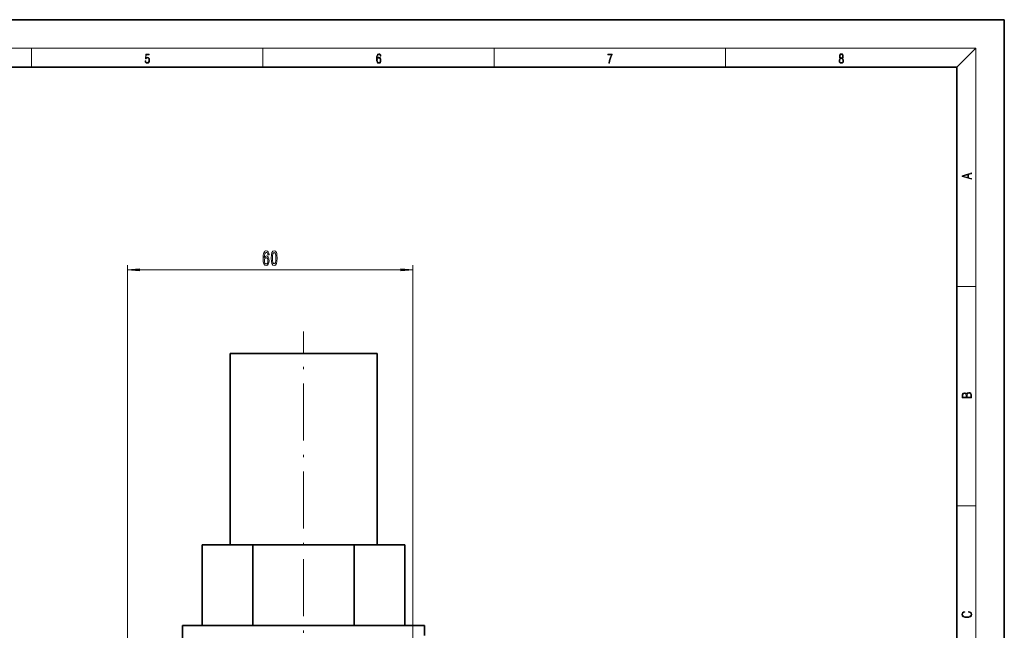
# Model space of a CAD drawing. Extents: x 0 to 420, y 0 to 297.
# Drawn here: x 212 to 420, y 168 to 297 of the extents above; entities that cross this region are included whole.
import ezdxf

# ---------------------------------------------------------------- set-up
doc = ezdxf.new("R2010")
doc.units = 0
doc.linetypes.add('DASHDOT', pattern=[18.5, 12, -3, 0.5, -3])

msp = doc.modelspace()

# ---------------------------------------------------------------- linework, layer by layer
at = {"color": 7, "lineweight": 35}
for p, q in [((420, 297), (210, 297)), ((420, 0), (420, 297)), ((410, 287), (20, 287)), ((410, 10), (410, 287)), ((256.825714, 226.744736), (287.825714, 226.744736)), ((256.825714, 226.744736), (256.825714, 221.744736)), ((287.825714, 221.744736), (287.825714, 226.744736)), ((256.825714, 186.444733), (256.825714, 221.744736)), ((287.825714, 221.744736), (287.825714, 186.444733)), ((250.96376, 186.444733), (261.644745, 186.444733)), ((250.96376, 169.444733), (250.96376, 186.444733)), ((261.644745, 186.444733), (283.006683, 186.444733)), ((261.644745, 169.444733), (261.644745, 186.444733)), ((283.006683, 186.444733), (293.687683, 186.444733)), ((283.006683, 169.444733), (283.006683, 186.444733)), ((293.687683, 169.444733), (293.687683, 186.444733)), ((297.825714, 169.444733), (246.825714, 169.444733)), ((246.825714, 149.944733), (246.825714, 169.444733)), ((297.825714, 169.444733), (297.825714, 167.328445))]:
    msp.add_line(p, q, dxfattribs=at)
at = {"color": 7, "lineweight": 13}
for p, q in [((16, 291), (414, 291)), ((215, 287), (215, 291)), ((263.75, 287), (263.75, 291)), ((312.5, 287), (312.5, 291)), ((361.25, 287), (361.25, 291)), ((410, 287), (414, 291)), ((414, 6), (414, 291)), ((235.225708, 136.444733), (235.225708, 245.334442)), ((295.325714, 176.724884), (295.325714, 245.334442)), ((237.716202, 244.334442), (292.835236, 244.334442)), ((410, 240.833328), (414, 240.833328)), ((410, 194.666672), (414, 194.666672))]:
    msp.add_line(p, q, dxfattribs=at)
at = {"color": 7, "linetype": 'DASHDOT', "lineweight": 13}
for p, q in [((272.325714, 78.88501), (272.325714, 231.323578)), ((295.325714, 176.724884), (295.325714, 96.164574))]:
    msp.add_line(p, q, dxfattribs=at)
at = {"color": 7, "lineweight": 13}
for points in [[(238.931976, 288.375641), (238.969543, 288.141968), (239.065506, 287.966736), (239.207367, 287.858246), (239.395126, 287.819305), (239.591232, 287.866608), (239.739349, 287.99176), (239.835327, 288.194824), (239.868698, 288.467438), (239.835327, 288.731689), (239.74353, 288.934753), (239.599579, 289.062714), (239.41391, 289.109985), (239.240753, 289.076599), (239.11557, 288.984802), (239.186508, 289.616241), (239.801941, 289.616241), (239.801941, 289.763672), (239.088455, 289.763672), (238.977875, 288.77063), (239.092621, 288.77063), (239.213623, 288.912506), (239.390961, 288.962555), (239.530731, 288.926392), (239.637131, 288.826263), (239.701797, 288.667694), (239.726837, 288.459076), (239.703888, 288.250458), (239.639221, 288.097473), (239.534912, 288.000122), (239.399292, 287.966736), (239.263687, 287.994537), (239.161469, 288.078003), (239.094711, 288.205963), (239.067581, 288.375641)], [(287.828033, 288.80957), (287.857239, 289.182312), (287.930267, 289.454926), (288.049164, 289.619019), (288.209808, 289.674652), (288.316223, 289.649628), (288.401733, 289.582855), (288.46225, 289.471588), (288.49353, 289.326965), (288.620789, 289.326965), (288.579071, 289.532806), (288.495636, 289.688568), (288.372528, 289.785919), (288.21817, 289.822083), (287.990753, 289.749756), (287.898956, 289.663544), (287.823853, 289.543915), (287.719543, 289.199005), (287.694519, 288.979248), (287.686157, 288.726135), (287.717468, 288.333923), (287.813446, 288.050171), (287.971985, 287.874939), (288.186859, 287.819305), (288.372528, 287.866608), (288.514404, 287.99176), (288.604126, 288.192047), (288.637482, 288.456299), (288.606201, 288.726135), (288.516479, 288.929169), (288.378815, 289.057129), (288.199371, 289.104431), (288.076294, 289.084961), (287.97406, 289.02655), (287.890625, 288.934753)], [(287.857239, 288.475769), (287.880188, 288.667694), (287.94696, 288.820709), (288.049164, 288.920837), (288.180603, 288.957001), (288.312042, 288.923615), (288.41217, 288.823486), (288.472687, 288.664917), (288.495636, 288.447968), (288.474762, 288.242126), (288.414276, 288.089111), (288.314117, 287.997345), (288.176422, 287.966736), (288.042908, 288.000122), (287.94278, 288.103027), (287.878113, 288.264374)], [(336.665649, 287.874939), (336.811707, 287.874939), (336.888885, 288.347809), (337.007812, 288.792877), (337.172607, 289.204559), (337.383331, 289.593994), (337.383331, 289.763672), (336.4758, 289.763672), (336.4758, 289.599548), (337.24353, 289.599548), (337.034912, 289.207336), (336.868011, 288.7901), (336.744934, 288.345032)], [(385.438599, 288.904144), (385.332214, 288.823486), (385.25293, 288.709442), (385.20285, 288.567566), (385.186157, 288.406219), (385.217468, 288.164215), (385.31134, 287.977875), (385.459473, 287.861023), (385.657654, 287.819305), (385.85376, 287.861023), (386.001892, 287.977875), (386.095764, 288.161438), (386.12915, 288.406219), (386.110382, 288.567566), (386.062378, 288.709442), (385.981018, 288.823486), (385.876709, 288.904144), (386.024841, 289.076599), (386.074921, 289.318604), (386.045685, 289.521667), (385.96225, 289.680237), (385.830811, 289.783142), (385.657654, 289.819305), (385.482422, 289.783142), (385.350983, 289.680237), (385.267548, 289.521667), (385.240417, 289.318604), (385.288391, 289.076599)], [(385.328033, 288.400665), (385.348907, 288.578705), (385.413574, 288.712219), (385.517883, 288.792877), (385.657654, 288.823486), (385.795349, 288.792877), (385.897583, 288.712219), (385.964325, 288.581482), (385.987274, 288.414581), (385.96225, 288.230988), (385.895477, 288.089111), (385.791168, 287.997345), (385.657654, 287.966736), (385.524139, 287.997345), (385.41983, 288.089111), (385.350983, 288.225433)], [(385.382263, 289.313049), (385.398956, 289.46048), (385.453217, 289.574524), (385.540833, 289.644073), (385.657654, 289.671875), (385.7724, 289.644073), (385.860016, 289.574524), (385.914276, 289.46048), (385.933044, 289.313049), (385.914276, 289.171173), (385.860016, 289.062714), (385.774475, 288.993164), (385.657654, 288.970917), (385.538757, 288.993164), (385.453217, 289.062714), (385.398956, 289.171173)], [(413.092773, 263.42276), (413.092773, 263.566711), (412.480804, 263.737793), (412.480804, 264.413727), (413.092773, 264.582703), (413.092773, 264.726654), (411.092773, 264.157104), (411.092773, 263.99231)], [(412.316681, 263.783691), (411.287476, 264.073669), (412.316681, 264.365753)], [(265.042511, 247.526093), (264.993225, 247.876236), (264.879089, 248.135605), (264.702728, 248.299866), (264.474487, 248.356064), (264.321472, 248.325806), (264.189178, 248.243683), (264.072479, 248.109665), (263.973907, 247.919464), (263.896088, 247.681702), (263.83905, 247.39209), (263.802734, 247.050598), (263.792358, 246.665863), (263.833862, 246.052032), (263.960938, 245.606781), (264.165833, 245.338776), (264.445953, 245.247986), (264.69754, 245.325806), (264.889465, 245.528976), (265.013977, 245.848862), (265.058075, 246.255188), (265.013977, 246.665863), (264.894653, 246.981415), (264.71051, 247.180267), (264.482269, 247.249435), (264.23587, 247.162979), (264.051727, 246.91658), (264.090637, 247.39209), (264.173615, 247.733582), (264.30072, 247.936752), (264.477081, 248.00592), (264.60675, 247.971344), (264.705322, 247.880554), (264.770172, 247.729263), (264.803894, 247.526093)], [(265.506348, 246.799866), (265.545227, 246.121185), (265.667145, 245.637054), (265.861664, 245.343094), (266.131409, 245.247986), (266.39856, 245.343094), (266.593079, 245.637054), (266.712372, 246.121185), (266.753876, 246.799866), (266.712372, 247.474213), (266.663116, 247.742233), (266.593079, 247.962692), (266.39856, 248.256638), (266.131409, 248.356064), (265.861664, 248.256638), (265.667145, 247.958374), (265.545227, 247.474213)], [(265.75531, 246.799866), (265.776062, 247.322922), (265.840912, 247.699005), (265.957642, 247.919464), (266.131409, 247.997284), (266.302582, 247.919464), (266.419312, 247.699005), (266.484131, 247.322922), (266.504883, 246.799866), (266.484131, 246.272491), (266.419312, 245.896408), (266.302582, 245.675949), (266.131409, 245.602463), (265.957642, 245.675949), (265.840912, 245.896408), (265.776062, 246.272491)], [(264.806488, 246.250885), (264.777954, 245.978546), (264.705322, 245.771057), (264.588623, 245.632721), (264.443359, 245.589493), (264.290344, 245.632721), (264.173615, 245.766724), (264.098419, 245.974213), (264.075073, 246.246552), (264.101013, 246.514557), (264.173615, 246.717743), (264.292938, 246.847412), (264.453735, 246.894958), (264.593811, 246.847412), (264.705322, 246.722061), (264.777954, 246.51889)], [(237.716202, 244.552338), (235.225708, 244.334442), (237.716202, 244.116562)], [(292.835236, 244.116562), (295.325714, 244.334442), (292.835236, 244.552338)], [(413.092773, 217.408401), (413.092773, 217.823563), (413.087219, 218.092682), (413.048279, 218.255402), (412.973175, 218.353455), (412.8591, 218.428574), (412.720032, 218.474457), (412.553131, 218.49115), (412.36676, 218.470291), (412.213776, 218.41188), (412.102509, 218.320084), (412.035736, 218.199081), (411.966217, 218.292969), (411.866058, 218.363892), (411.74646, 218.405624), (411.604584, 218.422302), (411.351471, 218.374329), (411.173431, 218.240799), (411.109467, 218.094772), (411.092773, 217.904922), (411.092773, 217.408401)], [(411.256897, 217.879883), (411.27359, 218.05513), (411.329224, 218.180298), (411.440491, 218.255402), (411.615723, 218.280441), (411.796539, 218.253326), (411.904999, 218.178223), (411.960632, 218.048874), (411.974548, 217.867371), (411.974548, 217.546097), (411.256897, 217.546097)], [(412.92865, 217.546097), (412.138672, 217.546097), (412.138672, 217.961258), (412.166473, 218.128143), (412.241577, 218.251236), (412.369537, 218.324249), (412.5448, 218.349289), (412.733948, 218.324249), (412.850769, 218.251236), (412.911957, 218.128143), (412.92865, 217.950821)], [(412.439087, 172.234772), (412.669952, 172.193054), (412.842438, 172.099167), (412.94812, 171.959396), (412.984283, 171.779984), (412.925873, 171.563004), (412.753418, 171.400284), (412.469696, 171.295975), (412.085815, 171.260513), (411.70752, 171.295975), (411.432129, 171.398193), (411.262451, 171.558838), (411.204041, 171.775803), (411.237427, 171.946884), (411.332001, 172.082489), (411.482208, 172.176361), (411.67691, 172.220169), (411.67691, 172.355774), (411.415436, 172.30571), (411.215179, 172.186798), (411.087219, 172.007385), (411.039917, 171.775803), (411.112244, 171.504593), (411.198486, 171.391937), (411.318085, 171.295975), (411.646332, 171.164536), (411.85495, 171.129074), (412.088593, 171.118637), (412.32782, 171.129074), (412.536438, 171.164536), (412.870239, 171.293884), (413.078857, 171.500427), (413.148407, 171.771637), (413.098328, 172.011551), (412.962036, 172.195145), (412.739502, 172.316147), (412.439087, 172.370377)]]:
    msp.add_lwpolyline(points, close=True, dxfattribs=at)
for points in [[(237.716202, 244.552338), (235.225708, 244.334442), (237.716202, 244.552338), (237.716202, 244.116562)], [(292.835236, 244.116562), (295.325714, 244.334442), (292.835236, 244.116562), (292.835236, 244.552338)]]:
    msp.add_solid(points, dxfattribs=at)

doc.saveas('drawing.dxf')
